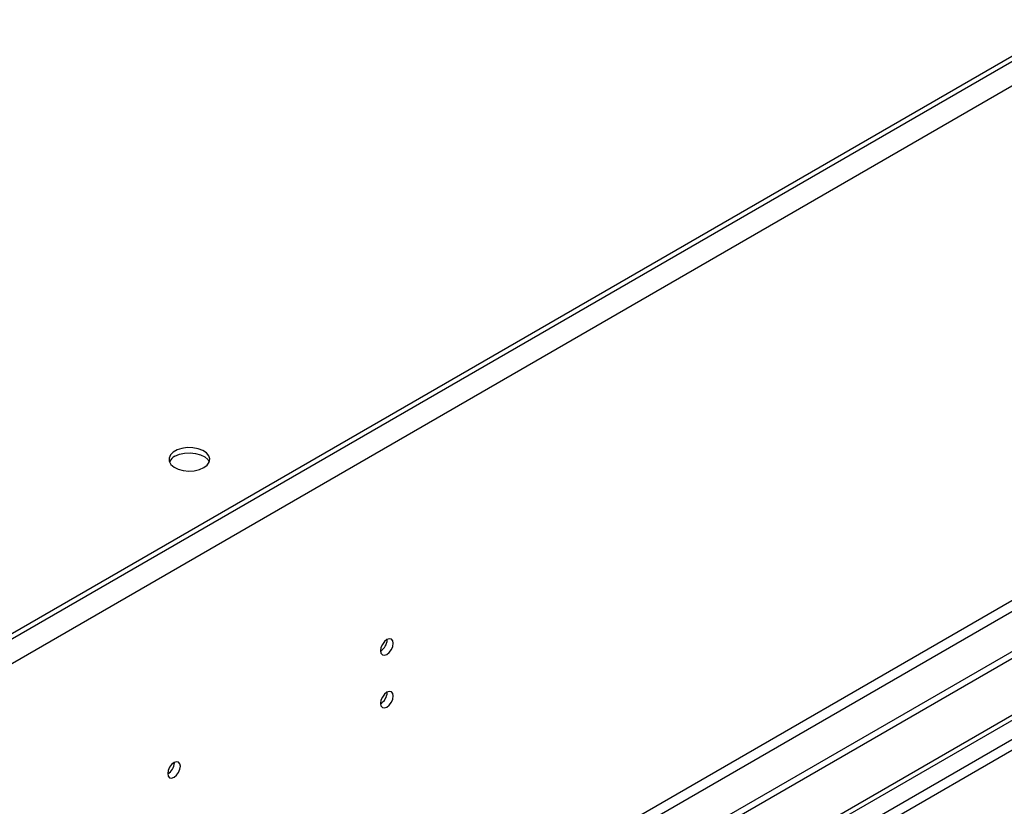
# Model space of a CAD drawing. Units: millimetres. Extents: x 3 to 7773, y 8 to 10997.
# Drawn here: x 2644 to 2873, y 1799 to 1982 of the extents above; entities that cross this region are included whole.
import ezdxf

# ---------------------------------------------------------------- set-up
doc = ezdxf.new("R2010")
doc.units = ezdxf.units.MM
doc.header["$LTSCALE"] = 37

msp = doc.modelspace()

# ---------------------------------------------------------------- linework, layer by layer
at = {"color": 8, "linetype": 'Continuous', "lineweight": 25}
for p, q in [((3222.363, 2172.873), (1974.319, 1452.393)), ((3224.838, 2168.587), (1976.794, 1448.106)), ((3186.124, 2026.614), (2015.508, 1350.832)), ((2016.569, 1348.995), (3187.184, 2024.777)), ((2915.832, 1838.277), (2025.761, 1324.45)), ((2025.762, 1322), (2916.893, 1836.439))]:
    msp.add_line(p, q, dxfattribs=at)
at = {"color": 7, "linetype": 'Continuous', "lineweight": 25}
for p, q in [((3179.406, 2149.3), (2017.276, 1478.416)), ((3179.406, 2148.075), (2017.276, 1477.191)), ((3247.465, 2050.188), (2024.701, 1344.301)), ((3247.465, 2048.555), (2024.701, 1342.668)), ((2025.761, 1330.165), (2914.771, 1843.38)), ((2025.761, 1328.941), (2915.832, 1842.768)), ((2729.934, 1838.048), (2729.932, 1838.127)), ((2729.934, 1825.8), (2729.932, 1825.879)), ((2680.436, 1809.474), (2680.435, 1809.553))]:
    msp.add_line(p, q, dxfattribs=at)
at = {"color": 7, "linetype": 'Continuous', "lineweight": 25, "flags": 128}
for points in [[(2687.29, 1878.066), (2688.072, 1878.661), (2688.546, 1879.355), (2688.679, 1880.098), (2688.459, 1880.834), (2687.903, 1881.508), (2687.053, 1882.071), (2685.971, 1882.481), (2684.738, 1882.707), (2683.446, 1882.732), (2682.189, 1882.555), (2681.061, 1882.189), (2680.146, 1881.661), (2679.513, 1881.01), (2679.206, 1880.285), (2679.25, 1879.539), (2679.642, 1878.827), (2680.351, 1878.202), (2681.326, 1877.712), (2682.494, 1877.391), (2683.769, 1877.264), (2685.056, 1877.34), (2686.259, 1877.614), (2687.29, 1878.066)], [(2680.573, 1880.719), (2681.603, 1881.17), (2682.807, 1881.444), (2684.094, 1881.52), (2685.368, 1881.393), (2686.537, 1881.073), (2687.512, 1880.582), (2688.221, 1879.957), (2688.561, 1879.392)], [(2731.348, 1837.232), (2731.235, 1837.823), (2730.913, 1838.193), (2730.431, 1838.287), (2729.863, 1838.089), (2729.295, 1837.631), (2728.813, 1836.981), (2728.491, 1836.239), (2728.378, 1835.517), (2728.491, 1834.926), (2728.813, 1834.556), (2729.295, 1834.462), (2729.863, 1834.66), (2730.431, 1835.118), (2730.913, 1835.768), (2731.235, 1836.51), (2731.348, 1837.232)], [(2731.348, 1824.984), (2731.235, 1825.575), (2730.913, 1825.945), (2730.431, 1826.039), (2729.863, 1825.841), (2729.295, 1825.383), (2728.813, 1824.733), (2728.491, 1823.991), (2728.378, 1823.269), (2728.491, 1822.678), (2728.813, 1822.308), (2729.295, 1822.214), (2729.863, 1822.412), (2730.431, 1822.87), (2730.913, 1823.52), (2731.235, 1824.262), (2731.348, 1824.984)], [(2681.851, 1808.658), (2681.737, 1809.248), (2681.416, 1809.619), (2680.934, 1809.712), (2680.366, 1809.515), (2679.797, 1809.056), (2679.315, 1808.406), (2678.994, 1807.664), (2678.88, 1806.943), (2678.994, 1806.352), (2679.315, 1805.981), (2679.797, 1805.888), (2680.366, 1806.086), (2680.934, 1806.544), (2681.416, 1807.194), (2681.737, 1807.936), (2681.851, 1808.658)]]:
    msp.add_lwpolyline(points, dxfattribs=at)
at = {"color": 7, "linetype": 'Continuous', "lineweight": 25}
for centre, radius, start, end in [((2681.726, 1878.341), 2.643, 115.87971, 156.55767), ((2726.808, 1838.141), 3.127, 300.16861, 358.29098), ((2726.808, 1825.893), 3.127, 300.16733, 358.29221), ((2677.31, 1809.568), 3.128, 300.18061, 358.27898)]:
    msp.add_arc(centre, radius, start, end, dxfattribs=at)

doc.saveas('drawing.dxf')
